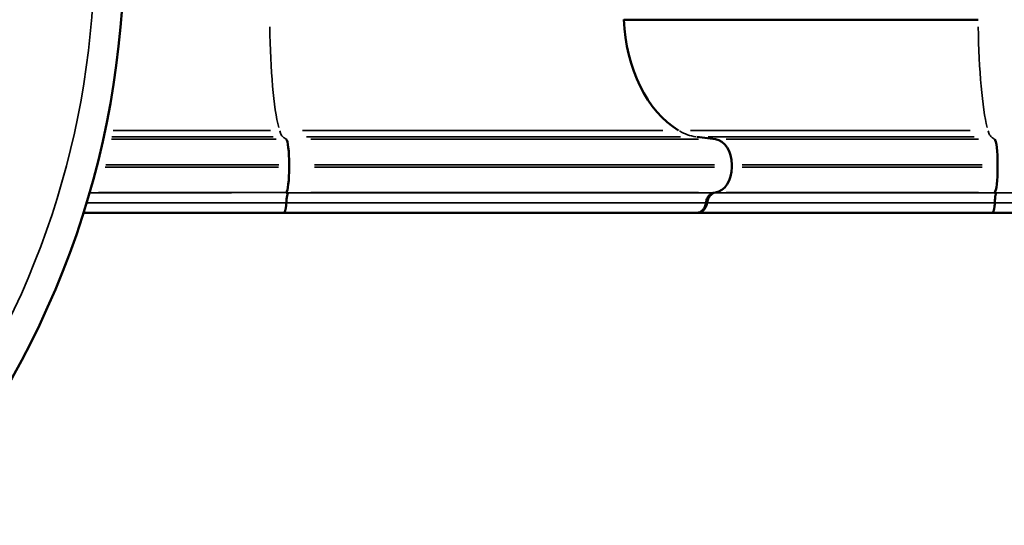
# Model space of a CAD drawing. Units: millimetres. Extents: x 6327 to 23017, y 14666 to 28049.
# Drawn here: x 16279 to 17435, y 25152 to 25746 of the extents above; entities that cross this region are included whole.
import ezdxf

# ---------------------------------------------------------------- set-up
doc = ezdxf.new("R2010")
doc.units = ezdxf.units.MM
doc.layers.add('MD_Visible', color=7, linetype='Continuous', lineweight=50)
doc.layers.add('MD_Visible Narrow', color=7, linetype='Continuous', lineweight=35)

# ---------------------------------------------------------------- blocks, each defined once
blk = doc.blocks.new('CustomObjectsInViewport6_0')
at = {"layer": 'MD_Visible'}
for p, q in [((12867.3, 10876.6), (13283.4, 10876.6)), ((12952.8, 10738.8), (12974.7, 10736.1)), ((12474.1, 10706.2), (12474.1, 10703.5)), ((12994, 10706.2), (12994, 10703.5)), ((12994, 10706.2), (12994, 10703.5)), ((12994, 10706.2), (12994, 10703.5)), ((13306.2, 10706.2), (13306.2, 10703.5)), ((12974.7, 10673.6), (12973, 10673.3)), ((12974.7, 10673.6), (12973, 10673.3)), ((12973, 10673.3), (12973, 10673.3)), ((12973, 10673.3), (12973, 10673.3)), ((12973, 10673.3), (12973, 10673.3)), ((12470.8, 10661.6), (12470.8, 10661.6)), ((12953.2, 10649.7), (12953.2, 10649.7)), ((12953.8, 10649.7), (12953.2, 10649.7))]:
    blk.add_line(p, q, dxfattribs=at)
blk.add_arc((11255.1, 10958.1), 1024.9, 318.7763, 41.2237, dxfattribs=at)
blk.add_ellipse((12972.7, 10884.5), major_axis=(0, -150), ratio=0.703616, start_param=4.76491, end_param=5.881141, dxfattribs=at)
at = {"layer": 'MD_Visible', "extrusion": (0, 0, -1)}
for centre, ratio, start_param, end_param in [((12470.3, 10706.2), 0.126755, 0.087266, 1.570796), ((12972.9, 10706.2), 0.703616, 0.087267, 1.570796), ((12972.9, 10706.2), 0.703616, 0.087266, 1.570796), ((12972.9, 10706.2), 0.703616, 0.087267, 1.570796), ((13302.4, 10706.2), 0.126755, 0.087266, 1.570796), ((12470.3, 10703.5), 0.126755, 1.570796, 3.054326), ((12972.9, 10703.5), 0.703616, 1.570796, 3.054326), ((12972.9, 10703.5), 0.703616, 1.570796, 3.054326), ((12972.9, 10703.5), 0.703616, 1.570796, 3.054326), ((13302.4, 10703.5), 0.126755, 1.570796, 3.054326)]:
    blk.add_ellipse(centre, major_axis=(0, 30), ratio=ratio, start_param=start_param, end_param=end_param, dxfattribs=at)
at = {"layer": 'MD_Visible'}
for points, knots in [([(12470.7, 10673.3), (12471.1, 10673.3), (12471.4, 10673.3), (12471.7, 10673.3), (12471.9, 10673.3), (12472, 10673.2), (12472.1, 10673.2), (12472.2, 10673.2), (12472.3, 10673.2), (12472.4, 10673.1), (12472.4, 10673.1), (12472.5, 10673.1), (12472.5, 10673), (12472.5, 10673), (12472.5, 10672.9), (12472.5, 10672.9), (12472.6, 10672.8), (12472.5, 10672.6), (12472.5, 10672.5), (12472.5, 10672.3), (12472.4, 10672.2), (12472.4, 10672), (12472.3, 10671.8), (12472.2, 10671.6), (12472.2, 10671.4), (12472.1, 10671), (12471.9, 10670.5), (12471.8, 10670), (12471.7, 10669.5), (12471.6, 10668.9), (12471.4, 10668.3), (12471.3, 10667.6), (12471.2, 10667), (12471.1, 10666.2), (12471.1, 10665.5), (12471, 10664.8), (12470.9, 10664), (12470.9, 10663.2), (12470.8, 10662.4), (12470.8, 10661.6)], [0, 0, 0, 0, 0.00127286, 0.00127286, 0.00127286, 0.00190929, 0.00190929, 0.00190929, 0.00254572, 0.00254572, 0.00254572, 0.00318215, 0.00318215, 0.00318215, 0.00381858, 0.00381858, 0.00381858, 0.00509144, 0.00509144, 0.00509144, 0.0063643, 0.0063643, 0.0063643, 0.00763716, 0.00763716, 0.00763716, 0.01018288, 0.01018288, 0.01018288, 0.01272859, 0.01272859, 0.01272859, 0.01527431, 0.01527431, 0.01527431, 0.01782003, 0.01782003, 0.01782003, 0.02036575, 0.02036575, 0.02036575, 0.02036575]), ([(12973, 10673.3), (12972.4, 10673.3), (12971.8, 10673.1), (12970.8, 10672.7), (12970.3, 10672.5), (12969.5, 10672), (12969.2, 10671.8), (12968.7, 10671.5), (12968.5, 10671.3), (12967.8, 10670.6), (12967.4, 10670.2), (12966.7, 10669.4), (12966.5, 10669.1), (12966.1, 10668.5), (12966, 10668.2), (12965.4, 10667.3), (12965.1, 10666.7), (12964.5, 10665.3), (12964.3, 10664.6), (12963.9, 10663.1), (12963.7, 10662.4), (12963.6, 10661.6)], [0, 0, 0, 0, 0.00235865, 0.00235865, 0.00471729, 0.00471729, 0.00589662, 0.00589662, 0.00707594, 0.00707594, 0.00943459, 0.00943459, 0.01061391, 0.01061391, 0.01179324, 0.01179324, 0.01415188, 0.01415188, 0.01651053, 0.01651053, 0.01886918, 0.01886918, 0.01886918, 0.01886918]), ([(12973, 10673.3), (12973.1, 10673.3), (12973.1, 10673.3), (12973.1, 10673.2), (12973.1, 10673.2), (12973, 10673.2), (12973, 10673.2), (12972.9, 10673.1), (12972.9, 10673.1), (12972.8, 10673.1), (12972.7, 10673), (12972.6, 10673), (12972.5, 10672.9), (12972.4, 10672.9), (12972.3, 10672.8), (12972.2, 10672.8), (12972, 10672.7), (12971.7, 10672.5), (12971.5, 10672.4), (12971, 10672.1), (12970.5, 10671.7), (12970, 10671.3), (12969.8, 10671.1), (12969.6, 10670.9), (12969.3, 10670.6), (12969.1, 10670.4), (12968.9, 10670.1), (12968.6, 10669.9), (12968.2, 10669.4), (12967.8, 10668.8), (12967.4, 10668.2), (12967, 10667.5), (12966.7, 10666.9), (12966.3, 10666.2), (12966, 10665.4), (12965.8, 10664.7), (12965.6, 10663.9), (12965.3, 10663.2), (12965.2, 10662.4), (12965.1, 10661.6)], [0, 0, 0, 0, 0.00123597, 0.00123597, 0.00123597, 0.00185395, 0.00185395, 0.00185395, 0.00247194, 0.00247194, 0.00247194, 0.00308992, 0.00308992, 0.00308992, 0.00370791, 0.00370791, 0.00370791, 0.00494388, 0.00494388, 0.00494388, 0.00741582, 0.00741582, 0.00741582, 0.00865179, 0.00865179, 0.00865179, 0.00988776, 0.00988776, 0.00988776, 0.0123597, 0.0123597, 0.0123597, 0.01483164, 0.01483164, 0.01483164, 0.01730358, 0.01730358, 0.01730358, 0.01977552, 0.01977552, 0.01977552, 0.01977552]), ([(13302.5, 10673.3), (13302.8, 10673.3), (13303.1, 10673.3), (13303.3, 10673.3), (13303.4, 10673.2), (13303.5, 10673.2), (13303.6, 10673.2), (13303.7, 10673.1), (13303.8, 10673.1), (13303.8, 10673.1), (13303.9, 10673), (13303.9, 10673), (13303.9, 10672.9), (13304, 10672.9), (13304, 10672.8), (13304, 10672.8), (13304, 10672.7), (13304, 10672.5), (13304, 10672.4), (13304, 10672.1), (13303.9, 10671.7), (13303.9, 10671.3), (13303.8, 10671.1), (13303.8, 10670.9), (13303.8, 10670.6), (13303.7, 10670.4), (13303.7, 10670.2), (13303.6, 10669.9), (13303.5, 10669.4), (13303.4, 10668.8), (13303.4, 10668.2), (13303.3, 10667.5), (13303.2, 10666.9), (13303.2, 10666.2), (13303.1, 10665.4), (13303, 10664.7), (13303, 10663.9), (13303, 10663.2), (13302.9, 10662.4), (13302.9, 10661.6)], [0, 0, 0, 0, 0.00123374, 0.00123374, 0.00123374, 0.00185061, 0.00185061, 0.00185061, 0.00246748, 0.00246748, 0.00246748, 0.00308434, 0.00308434, 0.00308434, 0.00370121, 0.00370121, 0.00370121, 0.00493495, 0.00493495, 0.00493495, 0.00740243, 0.00740243, 0.00740243, 0.00863616, 0.00863616, 0.00863616, 0.0098699, 0.0098699, 0.0098699, 0.01233738, 0.01233738, 0.01233738, 0.01480485, 0.01480485, 0.01480485, 0.01727233, 0.01727233, 0.01727233, 0.0197398, 0.0197398, 0.0197398, 0.0197398]), ([(12953.2, 10649.7), (12953.8, 10649.7), (12954.4, 10649.8), (12955.6, 10650.1), (12956.2, 10650.3), (12957.3, 10650.9), (12957.9, 10651.2), (12958.9, 10652.1), (12959.4, 10652.5), (12960.4, 10653.6), (12960.8, 10654.2), (12961.6, 10655.5), (12961.9, 10656.1), (12962.6, 10657.6), (12962.9, 10658.4), (12963.3, 10659.9), (12963.5, 10660.7), (12963.6, 10661.6)], [0, 0, 0, 0, 0.00254478, 0.00254478, 0.00508956, 0.00508956, 0.00763433, 0.00763433, 0.01017911, 0.01017911, 0.01272389, 0.01272389, 0.01526867, 0.01526867, 0.01781344, 0.01781344, 0.02035822, 0.02035822, 0.02035822, 0.02035822]), ([(12232.6, 10649.7), (12246, 10649.7), (12260, 10649.7), (12294.2, 10649.7), (12314.7, 10649.7), (12356.8, 10649.7), (12378.3, 10649.7), (12422.5, 10649.7), (12445.1, 10649.7), (12467.6, 10649.7)], [0.271493, 0.271493, 0.271493, 0.271493, 0.4134018, 0.4134018, 0.6089346, 0.6089346, 0.8044673, 0.8044673, 1, 1, 1, 1]), ([(12467.6, 10649.7), (12519.7, 10649.7), (12570.9, 10649.7), (12620.2, 10649.7), (12670.3, 10649.7), (12718.4, 10649.7), (12763.8, 10649.7), (12799.4, 10649.7), (12833.4, 10649.7), (12865.3, 10649.7), (12896.7, 10649.7), (12926.1, 10649.7), (12953.2, 10649.7)], [0, 0, 0, 0, 0.2783496, 0.2783496, 0.2783496, 0.5603979, 0.5603979, 0.5603979, 0.7816496, 0.7816496, 0.7816496, 0.9984345, 0.9984345, 0.9984345, 0.9984345]), ([(12953.8, 10649.7), (12978.2, 10649.7), (13005.4, 10649.7), (13034.8, 10649.7), (13064.6, 10649.7), (13096.7, 10649.7), (13130.6, 10649.7), (13157.2, 10649.7), (13184.9, 10649.7), (13213.4, 10649.7), (13241.5, 10649.7), (13270.4, 10649.7), (13299.8, 10649.7)], [0, 0, 0, 0, 0.27835, 0.27835, 0.27835, 0.560398, 0.560398, 0.560398, 0.78165, 0.78165, 0.78165, 1, 1, 1, 1]), ([(13299.8, 10649.7), (13351.8, 10649.7), (13403, 10649.7), (13452.4, 10649.7), (13502.4, 10649.7), (13550.5, 10649.7), (13595.9, 10649.7), (13631.6, 10649.7), (13665.5, 10649.7), (13697.5, 10649.7), (13728.8, 10649.7), (13758.2, 10649.7), (13785.4, 10649.7)], [0, 0, 0, 0, 0.2783496, 0.2783496, 0.2783496, 0.5603979, 0.5603979, 0.5603979, 0.7816496, 0.7816496, 0.7816496, 0.9984344, 0.9984344, 0.9984344, 0.9984344])]:
    blk.add_open_spline(points, degree=3, knots=knots, dxfattribs=at)
for points, weights in [([(12467.6, 10649.7), (12469.2, 10649.7), (12470.4, 10654.3), (12470.8, 10661.6)], [1, 0.832963285918, 0.808817882009, 0.927563788272]), ([(12953.8, 10649.7), (12959.4, 10649.7), (12963.8, 10654.3), (12965.1, 10661.6)], [1, 0.832963285918, 0.808817882009, 0.927563788271]), ([(13299.8, 10649.7), (13301.3, 10649.7), (13302.6, 10654.3), (13302.9, 10661.6)], [1, 0.832963285918, 0.808817882009, 0.927563788272])]:
    blk.add_rational_spline(points, weights, degree=3, dxfattribs=at)
for points in [[(12965.1, 10661.6), (12965.1, 10661.6), (12965.1, 10661.6), (12965.1, 10661.6)], [(13302.9, 10661.6), (13302.9, 10661.6), (13302.9, 10661.6), (13302.9, 10661.6)]]:
    blk.add_open_spline(points, degree=3, dxfattribs=at)
at = {"layer": 'MD_Visible Narrow'}
for p, q in [((12267.4, 10746.4), (12452, 10746.4)), ((12913, 10746.4), (12489.8, 10746.4)), ((12931.4, 10746.4), (12931.4, 10746.4)), ((12945.6, 10746.4), (13273.8, 10746.4)), ((12265.4, 10736.1), (12459, 10736.1)), ((12265.9, 10738.8), (12455.5, 10738.8)), ((12466.9, 10738.7), (12470.4, 10736.3)), ((12933.7, 10738.8), (12494.6, 10738.8)), ((12954.8, 10736.1), (12499.6, 10736.1)), ((12952.8, 10738.8), (12952.8, 10738.8)), ((12953.9, 10738.7), (12973.6, 10736.3)), ((12966.2, 10738.8), (13278.7, 10738.8)), ((12974.7, 10736.1), (12974.7, 10736.1)), ((12987.4, 10736.1), (13283.6, 10736.1)), ((13299, 10738.7), (13302.5, 10736.3)), ((12257.9, 10703.5), (12461.7, 10703.5)), ((12258.6, 10706.2), (12461.8, 10706.2)), ((12973.5, 10706.2), (12503.9, 10706.2)), ((12973.5, 10703.5), (12503.9, 10703.5)), ((12994, 10706.2), (12994, 10706.2)), ((12994, 10703.5), (12994, 10703.5)), ((13006, 10706.2), (13288, 10706.2)), ((13006, 10703.5), (13288, 10703.5)), ((12250, 10673.6), (12458.1, 10673.6)), ((12470.6, 10673.6), (12470.3, 10673.4)), ((12954.8, 10673.6), (12499.6, 10673.6)), ((12973, 10673.3), (12973, 10673.3)), ((12974.6, 10673.6), (12973.1, 10673.4)), ((12974.7, 10673.6), (12974.7, 10673.6)), ((12987.4, 10673.6), (13283.6, 10673.6)), ((13302.7, 10673.6), (13302.5, 10673.4))]:
    blk.add_line(p, q, dxfattribs=at)
blk.add_arc((11255.1, 10958.1), 990.3, 323.0177, 36.9823, dxfattribs=at)
for centre, major_axis, ratio, start_param, end_param in [((12470.2, 10884.5), (0, -150), 0.126755, 4.820722, 5.825329), ((12972.7, 10884.5), (0, -150), 0.703616, 4.820722, 5.825329), ((13302.4, 10884.5), (0, -150), 0.126755, 4.820722, 5.825329), ((12467.8, 10838.5), (0, -100), 0.126755, 5.896879, 6.18018), ((12959, 10838.5), (0, -100), 0.703616, 5.896879, 6.18018), ((13299.9, 10838.5), (0, -100), 0.126755, 5.896879, 6.18018)]:
    blk.add_ellipse(centre, major_axis=major_axis, ratio=ratio, start_param=start_param, end_param=end_param, dxfattribs=at)
at = {"layer": 'MD_Visible Narrow', "extrusion": (0, 0, -1)}
blk.add_ellipse((12281.7, 10654.4), major_axis=(-904.5, -5.4), ratio=0.005159, start_param=2.424961, end_param=2.427162, dxfattribs=at)
at = {"layer": 'MD_Visible Narrow'}
for points, knots in [([(12470.3, 10673.4), (12463.4, 10673.4), (12456.6, 10673.4), (12449.7, 10673.4), (12442.8, 10673.4), (12436, 10673.4), (12429.2, 10673.4), (12422.4, 10673.4), (12415.6, 10673.4), (12408.9, 10673.4), (12405.5, 10673.3), (12402.1, 10673.3), (12398.8, 10673.3), (12395.5, 10673.3), (12392.2, 10673.3), (12388.9, 10673.3), (12375.6, 10673.3), (12362.6, 10673.3), (12349.8, 10673.3), (12346.6, 10673.3), (12343.4, 10673.3), (12340.2, 10673.3), (12337, 10673.3), (12333.8, 10673.3), (12330.7, 10673.3), (12324.4, 10673.3), (12318.1, 10673.3), (12311.9, 10673.3), (12305.7, 10673.3), (12299.5, 10673.3), (12293.4, 10673.3), (12290.4, 10673.3), (12287.4, 10673.3), (12284.3, 10673.3), (12281.3, 10673.3), (12278.4, 10673.3), (12275.4, 10673.3), (12269.5, 10673.3), (12263.6, 10673.3), (12257.9, 10673.3), (12255, 10673.3), (12252.2, 10673.3), (12249.3, 10673.3), (12246.5, 10673.3), (12243.7, 10673.3), (12240.9, 10673.3), (12240.5, 10673.3), (12240.1, 10673.3), (12239.7, 10673.3)], [0, 0, 0, 0, 0.0213903, 0.0213903, 0.0213903, 0.0427806, 0.0427806, 0.0427806, 0.0641708, 0.0641708, 0.0641708, 0.074866, 0.074866, 0.074866, 0.0855611, 0.0855611, 0.0855611, 0.1283417, 0.1283417, 0.1283417, 0.1390368, 0.1390368, 0.1390368, 0.149732, 0.149732, 0.149732, 0.1711223, 0.1711223, 0.1711223, 0.1925125, 0.1925125, 0.1925125, 0.2032077, 0.2032077, 0.2032077, 0.2139028, 0.2139028, 0.2139028, 0.2352931, 0.2352931, 0.2352931, 0.2459883, 0.2459883, 0.2459883, 0.2566834, 0.2566834, 0.2566834, 0.2582919, 0.2582919, 0.2582919, 0.2582919]), ([(12470.7, 10673.3), (12470.6, 10673.3), (12470.5, 10673.3), (12470.5, 10673.3), (12470.4, 10673.3), (12470.4, 10673.3), (12470.4, 10673.4), (12470.4, 10673.4), (12470.3, 10673.4), (12470.3, 10673.4), (12470.3, 10673.4), (12470.3, 10673.4), (12470.3, 10673.4)], [0, 0, 0, 0, 0.0002459881, 0.0002459881, 0.0002459881, 0.0003689822, 0.0003689822, 0.0003689822, 0.0004304792, 0.0004304792, 0.0004304792, 0.0004919762, 0.0004919762, 0.0004919762, 0.0004919762]), ([(12973, 10673.3), (12964.8, 10673.3), (12956.5, 10673.3), (12948.1, 10673.3), (12943.8, 10673.3), (12939.5, 10673.3), (12935.2, 10673.3), (12930.9, 10673.3), (12926.5, 10673.3), (12922.1, 10673.3), (12913.3, 10673.3), (12904.3, 10673.3), (12895.1, 10673.3), (12890.5, 10673.3), (12885.9, 10673.3), (12881.2, 10673.3), (12876.5, 10673.3), (12871.8, 10673.3), (12867, 10673.3), (12857.5, 10673.3), (12847.9, 10673.3), (12838.1, 10673.3), (12828.2, 10673.3), (12818.3, 10673.3), (12808.1, 10673.3), (12803.1, 10673.3), (12798, 10673.3), (12792.9, 10673.3), (12787.7, 10673.3), (12782.6, 10673.3), (12777.4, 10673.3), (12767, 10673.3), (12756.4, 10673.3), (12745.8, 10673.3), (12735.1, 10673.3), (12724.3, 10673.3), (12713.4, 10673.3), (12702.5, 10673.3), (12691.5, 10673.3), (12680.4, 10673.3), (12674.8, 10673.3), (12669.2, 10673.3), (12663.6, 10673.3), (12658, 10673.3), (12652.4, 10673.3), (12646.7, 10673.3), (12635.4, 10673.3), (12623.9, 10673.3), (12612.4, 10673.3), (12606.6, 10673.3), (12600.9, 10673.3), (12595.1, 10673.3), (12589.3, 10673.3), (12583.4, 10673.3), (12577.6, 10673.3), (12565.9, 10673.3), (12554.2, 10673.3), (12542.4, 10673.3), (12530.6, 10673.3), (12518.7, 10673.3), (12506.7, 10673.3), (12500.8, 10673.3), (12494.8, 10673.3), (12488.8, 10673.3), (12485.8, 10673.3), (12482.7, 10673.3), (12479.7, 10673.3), (12478.2, 10673.3), (12476.7, 10673.3), (12475.2, 10673.3), (12473.7, 10673.3), (12472.2, 10673.3), (12470.7, 10673.3)], [0, 0, 0, 0, 0.0369829, 0.0369829, 0.0369829, 0.0554747, 0.0554747, 0.0554747, 0.0739665, 0.0739665, 0.0739665, 0.1109501, 0.1109501, 0.1109501, 0.1294418, 0.1294418, 0.1294418, 0.1479336, 0.1479336, 0.1479336, 0.1849172, 0.1849172, 0.1849172, 0.2219007, 0.2219007, 0.2219007, 0.2403925, 0.2403925, 0.2403925, 0.2588843, 0.2588843, 0.2588843, 0.2958679, 0.2958679, 0.2958679, 0.3328514, 0.3328514, 0.3328514, 0.369835, 0.369835, 0.369835, 0.3883268, 0.3883268, 0.3883268, 0.4068186, 0.4068186, 0.4068186, 0.4438021, 0.4438021, 0.4438021, 0.4622939, 0.4622939, 0.4622939, 0.4807857, 0.4807857, 0.4807857, 0.5177692, 0.5177692, 0.5177692, 0.5547528, 0.5547528, 0.5547528, 0.5732446, 0.5732446, 0.5732446, 0.5824905, 0.5824905, 0.5824905, 0.5871134, 0.5871134, 0.5871134, 0.5917364, 0.5917364, 0.5917364, 0.5917364]), ([(12973, 10673.3), (12973, 10673.3), (12973, 10673.3), (12973, 10673.3), (12973, 10673.3), (12973, 10673.3), (12973, 10673.3)], [0.0000081307, 0.0000081307, 0.0000081307, 0.0000081307, 0.0000704931, 0.0000704931, 0.0000704931, 0.0001328556, 0.0001328556, 0.0001328556, 0.0001328556]), ([(13302.4, 10673.3), (13294.4, 10673.3), (13286.4, 10673.3), (13278.4, 10673.3), (13270.5, 10673.3), (13262.6, 10673.3), (13254.8, 10673.3), (13239.1, 10673.3), (13223.7, 10673.3), (13208.5, 10673.3), (13200.9, 10673.3), (13193.4, 10673.3), (13185.9, 10673.3), (13182.2, 10673.3), (13178.5, 10673.3), (13174.8, 10673.3), (13171.1, 10673.3), (13167.4, 10673.3), (13163.7, 10673.3), (13149.1, 10673.3), (13134.7, 10673.3), (13120.7, 10673.3), (13117.2, 10673.3), (13113.8, 10673.3), (13110.3, 10673.3), (13106.9, 10673.3), (13103.4, 10673.3), (13100, 10673.3), (13093.2, 10673.3), (13086.5, 10673.3), (13079.9, 10673.3), (13076.6, 10673.3), (13073.3, 10673.3), (13070.1, 10673.3), (13066.8, 10673.3), (13063.6, 10673.3), (13060.4, 10673.3), (13054, 10673.3), (13047.7, 10673.3), (13041.5, 10673.3), (13035.3, 10673.3), (13029.3, 10673.3), (13023.3, 10673.3), (13020.3, 10673.3), (13017.4, 10673.3), (13014.5, 10673.3), (13011.6, 10673.3), (13008.7, 10673.3), (13005.8, 10673.3), (13000.1, 10673.3), (12994.5, 10673.3), (12989, 10673.3), (12986.3, 10673.3), (12983.6, 10673.3), (12980.9, 10673.3), (12979.6, 10673.3), (12978.3, 10673.3), (12977, 10673.3), (12975.6, 10673.3), (12974.3, 10673.3), (12973, 10673.3)], [0, 0, 0, 0, 0.0248124, 0.0248124, 0.0248124, 0.0496248, 0.0496248, 0.0496248, 0.0992496, 0.0992496, 0.0992496, 0.124062, 0.124062, 0.124062, 0.1364682, 0.1364682, 0.1364682, 0.1488744, 0.1488744, 0.1488744, 0.1984992, 0.1984992, 0.1984992, 0.2109054, 0.2109054, 0.2109054, 0.2233116, 0.2233116, 0.2233116, 0.248124, 0.248124, 0.248124, 0.2605302, 0.2605302, 0.2605302, 0.2729364, 0.2729364, 0.2729364, 0.2977488, 0.2977488, 0.2977488, 0.3225612, 0.3225612, 0.3225612, 0.3349674, 0.3349674, 0.3349674, 0.3473736, 0.3473736, 0.3473736, 0.372186, 0.372186, 0.372186, 0.3845922, 0.3845922, 0.3845922, 0.3907953, 0.3907953, 0.3907953, 0.3969984, 0.3969984, 0.3969984, 0.3969984]), ([(13302.5, 10673.3), (13302.5, 10673.3), (13302.5, 10673.3), (13302.5, 10673.3), (13302.5, 10673.3), (13302.5, 10673.3), (13302.4, 10673.3), (13302.4, 10673.3), (13302.4, 10673.3), (13302.4, 10673.3), (13302.4, 10673.3), (13302.4, 10673.3), (13302.4, 10673.3)], [0, 0, 0, 0, 0.0000521086, 0.0000521086, 0.0000521086, 0.0001048493, 0.0001048493, 0.0001048493, 0.0001279207, 0.0001279207, 0.0001279207, 0.0001431361, 0.0001431361, 0.0001431361, 0.0001431361]), ([(13805.1, 10673.3), (13797, 10673.3), (13788.7, 10673.3), (13780.2, 10673.3), (13775.9, 10673.3), (13771.7, 10673.3), (13767.3, 10673.3), (13763, 10673.3), (13758.6, 10673.3), (13754.2, 10673.3), (13745.4, 10673.3), (13736.4, 10673.3), (13727.2, 10673.3), (13722.6, 10673.3), (13717.9, 10673.3), (13713.3, 10673.3), (13708.6, 10673.3), (13703.9, 10673.3), (13699.1, 10673.3), (13689.6, 10673.3), (13679.9, 10673.3), (13670.1, 10673.3), (13660.3, 10673.3), (13650.3, 10673.3), (13640.2, 10673.3), (13635.1, 10673.3), (13630, 10673.3), (13624.9, 10673.3), (13619.8, 10673.3), (13614.6, 10673.3), (13609.4, 10673.3), (13599, 10673.3), (13588.4, 10673.3), (13577.8, 10673.3), (13567.1, 10673.3), (13556.3, 10673.3), (13545.4, 10673.3), (13534.5, 10673.3), (13523.5, 10673.3), (13512.4, 10673.3), (13506.8, 10673.3), (13501.2, 10673.3), (13495.6, 10673.3), (13489.9, 10673.3), (13484.3, 10673.3), (13478.6, 10673.3), (13467.3, 10673.3), (13455.9, 10673.3), (13444.3, 10673.3), (13438.6, 10673.3), (13432.8, 10673.3), (13427, 10673.3), (13421.2, 10673.3), (13415.3, 10673.3), (13409.5, 10673.3), (13397.8, 10673.3), (13386.1, 10673.3), (13374.2, 10673.3), (13362.4, 10673.3), (13350.5, 10673.3), (13338.6, 10673.3), (13332.6, 10673.3), (13326.6, 10673.3), (13320.6, 10673.3), (13317.6, 10673.3), (13314.6, 10673.3), (13311.6, 10673.3), (13310.1, 10673.3), (13308.6, 10673.3), (13307, 10673.3), (13305.5, 10673.3), (13304, 10673.3), (13302.5, 10673.3)], [0, 0, 0, 0, 0.0370031, 0.0370031, 0.0370031, 0.0555046, 0.0555046, 0.0555046, 0.0740062, 0.0740062, 0.0740062, 0.1110092, 0.1110092, 0.1110092, 0.1295108, 0.1295108, 0.1295108, 0.1480123, 0.1480123, 0.1480123, 0.1850154, 0.1850154, 0.1850154, 0.2220184, 0.2220184, 0.2220184, 0.24052, 0.24052, 0.24052, 0.2590215, 0.2590215, 0.2590215, 0.2960246, 0.2960246, 0.2960246, 0.3330277, 0.3330277, 0.3330277, 0.3700307, 0.3700307, 0.3700307, 0.3885323, 0.3885323, 0.3885323, 0.4070338, 0.4070338, 0.4070338, 0.4440369, 0.4440369, 0.4440369, 0.4625384, 0.4625384, 0.4625384, 0.4810399, 0.4810399, 0.4810399, 0.518043, 0.518043, 0.518043, 0.5550461, 0.5550461, 0.5550461, 0.5735476, 0.5735476, 0.5735476, 0.5827984, 0.5827984, 0.5827984, 0.5874238, 0.5874238, 0.5874238, 0.5920492, 0.5920492, 0.5920492, 0.5920492]), ([(12236.2, 10661.6), (12237.3, 10661.6), (12238.3, 10661.6), (12239.4, 10661.6), (12250.7, 10661.6), (12262.3, 10661.6), (12274.4, 10661.6), (12277.4, 10661.6), (12280.4, 10661.6), (12283.5, 10661.6), (12286.5, 10661.6), (12289.6, 10661.6), (12292.6, 10661.6), (12298.8, 10661.6), (12305, 10661.6), (12311.3, 10661.6), (12317.5, 10661.6), (12323.9, 10661.6), (12330.2, 10661.6), (12336.6, 10661.6), (12343, 10661.6), (12349.5, 10661.6), (12362.4, 10661.6), (12375.5, 10661.6), (12388.9, 10661.6), (12392.2, 10661.6), (12395.5, 10661.6), (12398.9, 10661.6), (12402.2, 10661.6), (12405.6, 10661.6), (12409, 10661.6), (12415.8, 10661.6), (12422.6, 10661.6), (12429.4, 10661.6), (12436.3, 10661.6), (12443.2, 10661.6), (12450.1, 10661.6), (12457, 10661.6), (12463.9, 10661.6), (12470.8, 10661.6)], [0.0901962, 0.0901962, 0.0901962, 0.0901962, 0.0942321, 0.0942321, 0.0942321, 0.1371067, 0.1371067, 0.1371067, 0.1478254, 0.1478254, 0.1478254, 0.1585441, 0.1585441, 0.1585441, 0.1799814, 0.1799814, 0.1799814, 0.2014187, 0.2014187, 0.2014187, 0.2228561, 0.2228561, 0.2228561, 0.2657307, 0.2657307, 0.2657307, 0.2764494, 0.2764494, 0.2764494, 0.287168, 0.287168, 0.287168, 0.3086054, 0.3086054, 0.3086054, 0.3300427, 0.3300427, 0.3300427, 0.35148, 0.35148, 0.35148, 0.35148]), ([(12470.8, 10661.6), (12471.5, 10661.6), (12472.3, 10661.6), (12473, 10661.6), (12473.7, 10661.6), (12474.5, 10661.6), (12475.2, 10661.6), (12476.7, 10661.6), (12478.2, 10661.6), (12479.7, 10661.6), (12482.6, 10661.6), (12485.6, 10661.6), (12488.5, 10661.6), (12494.4, 10661.6), (12500.3, 10661.6), (12506.2, 10661.6), (12517.9, 10661.6), (12529.6, 10661.6), (12541.1, 10661.6), (12552.7, 10661.6), (12564.3, 10661.6), (12575.7, 10661.6), (12581.5, 10661.6), (12587.2, 10661.6), (12592.9, 10661.6), (12598.6, 10661.6), (12604.2, 10661.6), (12609.9, 10661.6), (12621.2, 10661.6), (12632.4, 10661.6), (12643.5, 10661.6), (12649.1, 10661.6), (12654.6, 10661.6), (12660.1, 10661.6), (12665.6, 10661.6), (12671.1, 10661.6), (12676.6, 10661.6), (12687.5, 10661.6), (12698.3, 10661.6), (12709, 10661.6), (12719.7, 10661.6), (12730.3, 10661.6), (12740.7, 10661.6), (12751.2, 10661.6), (12761.5, 10661.6), (12771.7, 10661.6), (12776.8, 10661.6), (12781.9, 10661.6), (12786.9, 10661.6), (12792, 10661.6), (12797, 10661.6), (12801.9, 10661.6), (12811.9, 10661.6), (12821.6, 10661.6), (12831.3, 10661.6), (12840.9, 10661.6), (12850.4, 10661.6), (12859.7, 10661.6), (12864.4, 10661.6), (12869, 10661.6), (12873.6, 10661.6), (12878.2, 10661.6), (12882.7, 10661.6), (12887.2, 10661.6), (12896.2, 10661.6), (12905, 10661.6), (12913.7, 10661.6), (12918, 10661.6), (12922.3, 10661.6), (12926.6, 10661.6), (12930.8, 10661.6), (12935, 10661.6), (12939.2, 10661.6), (12947.5, 10661.6), (12955.6, 10661.6), (12963.6, 10661.6)], [-0.0000001, -0.0000001, -0.0000001, -0.0000001, 0.0022648, 0.0022648, 0.0022648, 0.0045297, 0.0045297, 0.0045297, 0.0090595, 0.0090595, 0.0090595, 0.0181191, 0.0181191, 0.0181191, 0.0362383, 0.0362383, 0.0362383, 0.0724766, 0.0724766, 0.0724766, 0.1087149, 0.1087149, 0.1087149, 0.1268341, 0.1268341, 0.1268341, 0.1449532, 0.1449532, 0.1449532, 0.1811916, 0.1811916, 0.1811916, 0.1993107, 0.1993107, 0.1993107, 0.2174299, 0.2174299, 0.2174299, 0.2536682, 0.2536682, 0.2536682, 0.2899065, 0.2899065, 0.2899065, 0.3261449, 0.3261449, 0.3261449, 0.344264, 0.344264, 0.344264, 0.3623832, 0.3623832, 0.3623832, 0.3986215, 0.3986215, 0.3986215, 0.4348598, 0.4348598, 0.4348598, 0.452979, 0.452979, 0.452979, 0.4710982, 0.4710982, 0.4710982, 0.5073365, 0.5073365, 0.5073365, 0.5254557, 0.5254557, 0.5254557, 0.5435748, 0.5435748, 0.5435748, 0.5798125, 0.5798125, 0.5798125, 0.5798125]), ([(12965.1, 10661.6), (12965.5, 10661.6), (12965.9, 10661.6), (12966.3, 10661.6), (12967.3, 10661.6), (12968.2, 10661.6), (12969.1, 10661.6), (12970.5, 10661.6), (12971.8, 10661.6), (12973.2, 10661.6), (12976, 10661.6), (12978.7, 10661.6), (12981.5, 10661.6), (12987.2, 10661.6), (12992.9, 10661.6), (12998.8, 10661.6), (13001.7, 10661.6), (13004.7, 10661.6), (13007.7, 10661.6), (13010.7, 10661.6), (13013.7, 10661.6), (13016.8, 10661.6), (13022.9, 10661.6), (13029.1, 10661.6), (13035.5, 10661.6), (13041.8, 10661.6), (13048.3, 10661.6), (13054.8, 10661.6), (13058.1, 10661.6), (13061.5, 10661.6), (13064.8, 10661.6), (13068.1, 10661.6), (13071.5, 10661.6), (13074.9, 10661.6), (13081.7, 10661.6), (13088.6, 10661.6), (13095.5, 10661.6), (13102.5, 10661.6), (13109.6, 10661.6), (13116.8, 10661.6), (13124, 10661.6), (13131.2, 10661.6), (13138.6, 10661.6), (13145.9, 10661.6), (13153.3, 10661.6), (13160.9, 10661.6), (13175.9, 10661.6), (13191.2, 10661.6), (13206.7, 10661.6), (13222.3, 10661.6), (13238, 10661.6), (13254.1, 10661.6), (13258.1, 10661.6), (13262.1, 10661.6), (13266.2, 10661.6), (13270.2, 10661.6), (13274.3, 10661.6), (13278.3, 10661.6), (13282.4, 10661.6), (13286.5, 10661.6), (13290.5, 10661.6), (13292.6, 10661.6), (13294.6, 10661.6), (13296.7, 10661.6), (13297.7, 10661.6), (13298.8, 10661.6), (13299.8, 10661.6), (13300.6, 10661.6), (13301.3, 10661.6), (13302.1, 10661.6), (13302.4, 10661.6), (13302.6, 10661.6), (13302.9, 10661.6)], [-0.0000001, -0.0000001, -0.0000001, -0.0000001, 0.0020084, 0.0020084, 0.0020084, 0.0063302, 0.0063302, 0.0063302, 0.0126604, 0.0126604, 0.0126604, 0.0253208, 0.0253208, 0.0253208, 0.0506417, 0.0506417, 0.0506417, 0.0633022, 0.0633022, 0.0633022, 0.0759626, 0.0759626, 0.0759626, 0.1012836, 0.1012836, 0.1012836, 0.1266045, 0.1266045, 0.1266045, 0.1392649, 0.1392649, 0.1392649, 0.1519254, 0.1519254, 0.1519254, 0.1772463, 0.1772463, 0.1772463, 0.2025672, 0.2025672, 0.2025672, 0.2278881, 0.2278881, 0.2278881, 0.253209, 0.253209, 0.253209, 0.3038508, 0.3038508, 0.3038508, 0.3544926, 0.3544926, 0.3544926, 0.367153, 0.367153, 0.367153, 0.3798135, 0.3798135, 0.3798135, 0.3924739, 0.3924739, 0.3924739, 0.3988042, 0.3988042, 0.3988042, 0.4020335, 0.4020335, 0.4020335, 0.404312, 0.404312, 0.404312, 0.4051344, 0.4051344, 0.4051344, 0.4051344]), ([(13302.9, 10661.6), (13303.7, 10661.6), (13304.4, 10661.6), (13305.1, 10661.6), (13305.9, 10661.6), (13306.6, 10661.6), (13307.4, 10661.6), (13308.8, 10661.6), (13310.3, 10661.6), (13311.8, 10661.6), (13314.8, 10661.6), (13317.7, 10661.6), (13320.7, 10661.6), (13326.6, 10661.6), (13332.4, 10661.6), (13338.3, 10661.6), (13350, 10661.6), (13361.7, 10661.6), (13373.3, 10661.6), (13384.9, 10661.6), (13396.4, 10661.6), (13407.9, 10661.6), (13413.6, 10661.6), (13419.3, 10661.6), (13425, 10661.6), (13430.7, 10661.6), (13436.4, 10661.6), (13442, 10661.6), (13453.3, 10661.6), (13464.5, 10661.6), (13475.7, 10661.6), (13481.2, 10661.6), (13486.8, 10661.6), (13492.3, 10661.6), (13497.8, 10661.6), (13503.3, 10661.6), (13508.7, 10661.6), (13519.6, 10661.6), (13530.5, 10661.6), (13541.1, 10661.6), (13551.8, 10661.6), (13562.4, 10661.6), (13572.9, 10661.6), (13583.3, 10661.6), (13593.7, 10661.6), (13603.9, 10661.6), (13609, 10661.6), (13614, 10661.6), (13619.1, 10661.6), (13624.1, 10661.6), (13629.1, 10661.6), (13634.1, 10661.6), (13644, 10661.6), (13653.8, 10661.6), (13663.4, 10661.6), (13673, 10661.6), (13682.5, 10661.6), (13691.8, 10661.6), (13696.5, 10661.6), (13701.1, 10661.6), (13705.7, 10661.6), (13710.3, 10661.6), (13714.8, 10661.6), (13719.3, 10661.6), (13728.3, 10661.6), (13737.2, 10661.6), (13745.8, 10661.6), (13750.2, 10661.6), (13754.5, 10661.6), (13758.7, 10661.6), (13763, 10661.6), (13767.2, 10661.6), (13771.3, 10661.6), (13779.6, 10661.6), (13787.8, 10661.6), (13795.7, 10661.6)], [-0.0000001, -0.0000001, -0.0000001, -0.0000001, 0.0022648, 0.0022648, 0.0022648, 0.0045297, 0.0045297, 0.0045297, 0.0090595, 0.0090595, 0.0090595, 0.018119, 0.018119, 0.018119, 0.0362381, 0.0362381, 0.0362381, 0.0724762, 0.0724762, 0.0724762, 0.1087144, 0.1087144, 0.1087144, 0.1268334, 0.1268334, 0.1268334, 0.1449525, 0.1449525, 0.1449525, 0.1811907, 0.1811907, 0.1811907, 0.1993097, 0.1993097, 0.1993097, 0.2174288, 0.2174288, 0.2174288, 0.253667, 0.253667, 0.253667, 0.2899051, 0.2899051, 0.2899051, 0.3261432, 0.3261432, 0.3261432, 0.3442623, 0.3442623, 0.3442623, 0.3623814, 0.3623814, 0.3623814, 0.3986195, 0.3986195, 0.3986195, 0.4348577, 0.4348577, 0.4348577, 0.4529768, 0.4529768, 0.4529768, 0.4710958, 0.4710958, 0.4710958, 0.507334, 0.507334, 0.507334, 0.525453, 0.525453, 0.525453, 0.5435721, 0.5435721, 0.5435721, 0.5798103, 0.5798103, 0.5798103, 0.5798103])]:
    blk.add_open_spline(points, degree=3, knots=knots, dxfattribs=at)

msp = doc.modelspace()

# ---------------------------------------------------------------- block references
at = {"layer": 'MD_Visible'}
msp.add_blockref('CustomObjectsInViewport6_0', (4121.2, 14869), dxfattribs=at)

doc.saveas('drawing.dxf')
